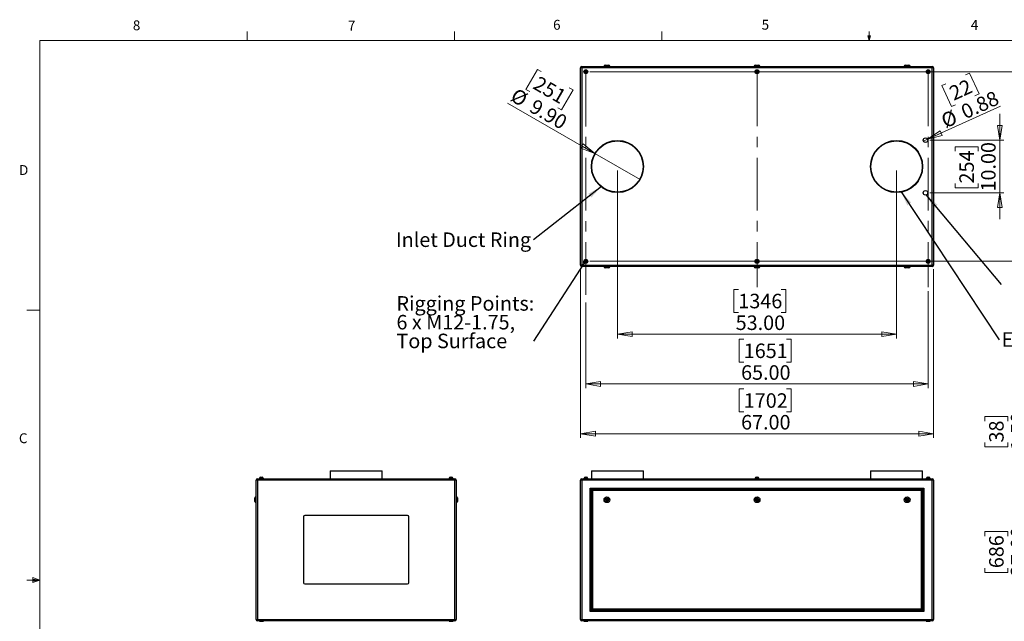
# Model space of a CAD drawing. Units: inches. Extents: x 0.4 to 16.6, y 0.2 to 10.8.
# Drawn here: x 0.4 to 9.8, y 5.1 to 10.8 of the extents above; entities that cross this region are included whole.
import ezdxf

# ---------------------------------------------------------------- set-up
doc = ezdxf.new("R2010")
doc.units = ezdxf.units.IN
doc.header["$MEASUREMENT"] = 0
doc.linetypes.add('CENTERX2', pattern=[0.8, 0.5, -0.1, 0.1, -0.1])
doc.styles.add('SLDTEXTSTYLE0', font='TXT', dxfattribs={"width": 0.75})
doc.dimstyles.new('SLDDIMSTYLE0', dxfattribs={"dimtxt": 0.137795, "dimasz": 0.14, "dimexe": 0, "dimexo": 0.0625, "dimgap": 0.034449, "dimtad": 1, "dimlfac": 20, "dimrnd": 1e-09, "dimzin": 4, "dimdsep": 46, "dimtxsty": 'SLDTEXTSTYLE0', "dimblk1": 'CLOSED', "dimblk2": 'CLOSED', "dimsah": 1, "dimcen": 0.09, "dimadec": 0, "dimazin": 1, "dimtfac": 1, "dimtofl": 0, "dimtmove": 0, "dimatfit": 3, "dimldrblk": 'CLOSED', "dimfxl": 0, "dimfrac": 2, "dimtolj": 1, "dimtzin": 12, "dimarcsym": 0})
doc.dimstyles.new('SLDDIMSTYLE1', dxfattribs={"dimtxt": 0.137795, "dimasz": 0.14, "dimexe": 0, "dimexo": 0.0625, "dimgap": 0.034449, "dimtad": 1, "dimlfac": 20, "dimrnd": 1e-09, "dimzin": 4, "dimdsep": 46, "dimtxsty": 'SLDTEXTSTYLE0', "dimblk1": 'CLOSED', "dimblk2": 'CLOSED', "dimsah": 1, "dimcen": 0.09, "dimadec": 0, "dimazin": 1, "dimtfac": 1, "dimtmove": 0, "dimatfit": 0, "dimldrblk": 'CLOSED', "dimfxl": 0, "dimfrac": 2, "dimtolj": 1, "dimtzin": 12, "dimarcsym": 0})
doc.dimstyles.new('SLDDIMSTYLE4', dxfattribs={"dimtxt": 0.18, "dimasz": 0.14, "dimexe": 0, "dimexo": 0.0625, "dimgap": 0, "dimtad": 0, "dimtih": 1, "dimtoh": 1, "dimdec": 0, "dimrnd": 1e-09, "dimzin": 0, "dimdsep": 46, "dimtxsty": 'Standard', "dimsah": 1, "dimcen": 0.09, "dimadec": 0, "dimazin": 0, "dimtfac": 0.14, "dimtdec": 0, "dimtofl": 0, "dimtmove": 0, "dimatfit": 3, "dimfxl": 0, "dimfrac": 2, "dimtolj": 1, "dimtzin": 0, "dimarcsym": 0})
doc.dimstyles.new('SLDDIMSTYLE5', dxfattribs={"dimtxt": 0.137795, "dimasz": 0.14, "dimexe": 0, "dimexo": 0.0625, "dimgap": 0.034449, "dimtad": 1, "dimlfac": 20, "dimrnd": 1e-09, "dimdsep": 46, "dimtxsty": 'SLDTEXTSTYLE0', "dimblk1": 'NONE', "dimblk2": 'CLOSED', "dimsah": 1, "dimcen": 0, "dimadec": 0, "dimazin": 2, "dimtfac": 1, "dimtmove": 0, "dimatfit": 3, "dimldrblk": 'NONE', "dimfxl": 0, "dimfrac": 2, "dimtolj": 1, "dimtzin": 12, "dimarcsym": 0})
doc.dimstyles.new('SLDDIMSTYLE6', dxfattribs={"dimtxt": 0.137795, "dimasz": 0.14, "dimexe": 0, "dimexo": 0.0625, "dimgap": 0.034449, "dimtad": 1, "dimlfac": 20, "dimrnd": 1e-09, "dimzin": 4, "dimdsep": 46, "dimtxsty": 'SLDTEXTSTYLE0', "dimblk1": 'NONE', "dimblk2": 'CLOSED', "dimsah": 1, "dimcen": 0, "dimadec": 0, "dimazin": 1, "dimtfac": 1, "dimtmove": 0, "dimatfit": 3, "dimldrblk": 'NONE', "dimfxl": 0, "dimfrac": 2, "dimtolj": 1, "dimtzin": 12, "dimarcsym": 0})
doc.dimstyles.new('SLDDIMSTYLE7', dxfattribs={"dimtxt": 0.18, "dimasz": 0.03, "dimexe": 0, "dimexo": 0.0625, "dimgap": 0, "dimtad": 0, "dimtih": 1, "dimtoh": 1, "dimdec": 0, "dimrnd": 1e-09, "dimzin": 0, "dimdsep": 46, "dimtxsty": 'Standard', "dimblk1": 'DOT', "dimblk2": 'DOT', "dimsah": 1, "dimcen": 0.09, "dimadec": 0, "dimazin": 0, "dimtfac": 0.03, "dimtdec": 0, "dimtofl": 0, "dimtmove": 0, "dimatfit": 3, "dimldrblk": 'DOT', "dimfxl": 0, "dimfrac": 2, "dimtolj": 1, "dimtzin": 0, "dimarcsym": 0})

# ---------------------------------------------------------------- blocks, each defined once
blk = doc.blocks.new('_CLOSED')
at = {"color": 0, "linetype": 'ByBlock', "lineweight": -2}
for p, q in [((-1, 0.166667), (0, 0)), ((-1, 0.166667), (-1, -0.166667)), ((0, 0), (-1, -0.166667)), ((0, 0), (-1, 0))]:
    blk.add_line(p, q, dxfattribs=at)
blk = doc.blocks.new('_D')
at = {"color": 7, "linetype": 'Continuous', "lineweight": 18}
for p, q in [((10.2148, 6.4794), (9.9828, 6.4794)), ((10.0222, 6.4794), (10.0222, 5.1294)), ((9.5973, 5.9351), (9.5973, 5.9771)), ((9.5973, 5.9771), (9.816, 5.9771)), ((9.816, 5.9771), (9.816, 5.9351)), ((9.5973, 5.6297), (9.5973, 5.5877)), ((9.816, 5.5877), (9.816, 5.6297)), ((9.5973, 5.5877), (9.816, 5.5877)), ((10.2148, 5.1294), (9.9828, 5.1294))]:
    blk.add_line(p, q, dxfattribs=at)
at = {"color": 7, "linetype": 'Continuous', "lineweight": 18, "xscale": 0.14, "yscale": 0.14}
for p, rotation in [((10.0222, 6.4794), 90.0000000000004), ((10.0222, 5.1294), 270.0000000000004)]:
    blk.add_blockref('_CLOSED', p, dxfattribs=dict(at, rotation=rotation))
at = {"color": 7, "linetype": 'Continuous', "lineweight": 18, "char_height": 0.1378, "attachment_point": 1, "rotation": 90, "style": 'SLDTEXTSTYLE0'}
for s, insert in [('27.00', (9.8446, 5.5533)), ('686', (9.6384, 5.6297))]:
    blk.add_mtext(s, dxfattribs=dict(at, insert=insert))
blk = doc.blocks.new('_D_1')
at = {"color": 7, "linetype": 'Continuous', "lineweight": 18}
for p, q in [((10.0222, 6.5544), (10.0222, 7.1617)), ((9.5973, 7.0268), (9.5973, 7.0688)), ((9.5973, 7.0688), (9.816, 7.0688)), ((9.816, 7.0688), (9.816, 7.0268)), ((9.5973, 6.8232), (9.5973, 6.7812)), ((9.5973, 6.7812), (9.816, 6.7812)), ((9.816, 6.7812), (9.816, 6.8232)), ((10.904, 6.5544), (9.9828, 6.5544)), ((10.0222, 6.5544), (10.0222, 6.4794)), ((10.8796, 6.4794), (9.9828, 6.4794)), ((10.0222, 6.4794), (10.0222, 6.2294))]:
    blk.add_line(p, q, dxfattribs=at)
at = {"color": 7, "linetype": 'Continuous', "lineweight": 18, "xscale": 0.14, "yscale": 0.14}
for p, rotation in [((10.0222, 6.5544), 270.0000000000004), ((10.0222, 6.4794), 90.0000000000004)]:
    blk.add_blockref('_CLOSED', p, dxfattribs=dict(at, rotation=rotation))
at = {"color": 7, "linetype": 'Continuous', "lineweight": 18, "char_height": 0.1378, "attachment_point": 1, "rotation": 90, "style": 'SLDTEXTSTYLE0'}
for s, insert in [('38', (9.6384, 6.8232)), ('1.50', (9.8446, 6.7468))]:
    blk.add_mtext(s, dxfattribs=dict(at, insert=insert))
blk = doc.blocks.new('_D_7')
at = {"color": 7, "linetype": 'Continuous', "lineweight": 18}
for p, q in [((9.0598, 8.2604), (9.0598, 7.3398)), ((5.8098, 8.1522), (5.8098, 7.3398)), ((7.3089, 7.8041), (7.2669, 7.8041)), ((7.2669, 7.8041), (7.2669, 7.5853)), ((7.7162, 7.8041), (7.7582, 7.8041)), ((7.7582, 7.8041), (7.7582, 7.5853)), ((7.2669, 7.5853), (7.3089, 7.5853)), ((7.7582, 7.5853), (7.7162, 7.5853)), ((5.8098, 7.3792), (9.0598, 7.3792))]:
    blk.add_line(p, q, dxfattribs=at)
at = {"color": 7, "linetype": 'Continuous', "lineweight": 18, "xscale": 0.14, "yscale": 0.14, "rotation": 180.0000000000004}
blk.add_blockref('_CLOSED', (5.8098, 7.3792), dxfattribs=at)
at = {"color": 7, "linetype": 'Continuous', "lineweight": 18, "xscale": 0.14, "yscale": 0.14}
blk.add_blockref('_CLOSED', (9.0598, 7.3792), dxfattribs=at)
at = {"color": 7, "linetype": 'Continuous', "lineweight": 18, "char_height": 0.1378, "attachment_point": 1, "style": 'SLDTEXTSTYLE0'}
for s, insert in [('1651', (7.3089, 7.763)), ('65.00', (7.2835, 7.5568))]:
    blk.add_mtext(s, dxfattribs=dict(at, insert=insert))
blk = doc.blocks.new('_D_8')
at = {"color": 7, "linetype": 'Continuous', "lineweight": 18}
for p, q in [((5.7598, 8.468), (5.7598, 6.8674)), ((9.1098, 8.468), (9.1098, 6.8674)), ((7.3089, 7.3317), (7.2669, 7.3317)), ((7.2669, 7.3317), (7.2669, 7.1129)), ((7.7162, 7.3317), (7.7582, 7.3317)), ((7.7582, 7.3317), (7.7582, 7.1129)), ((7.2669, 7.1129), (7.3089, 7.1129)), ((7.7582, 7.1129), (7.7162, 7.1129)), ((5.7598, 6.9067), (9.1098, 6.9067))]:
    blk.add_line(p, q, dxfattribs=at)
at = {"color": 7, "linetype": 'Continuous', "lineweight": 18, "xscale": 0.14, "yscale": 0.14, "rotation": 180.0000000000004}
blk.add_blockref('_CLOSED', (5.7598, 6.9067, -0.0375), dxfattribs=at)
at = {"color": 7, "linetype": 'Continuous', "lineweight": 18, "xscale": 0.14, "yscale": 0.14}
blk.add_blockref('_CLOSED', (9.1098, 6.9067, -0.0375), dxfattribs=at)
at = {"color": 7, "linetype": 'Continuous', "lineweight": 18, "char_height": 0.1378, "attachment_point": 1, "style": 'SLDTEXTSTYLE0'}
for s, insert in [('1702', (7.3089, 7.2905)), ('67.00', (7.2835, 7.0844))]:
    blk.add_mtext(s, dxfattribs=dict(at, insert=insert))
blk = doc.blocks.new('_D_9')
at = {"color": 7, "linetype": 'Continuous', "lineweight": 18}
for p, q in [((6.1098, 9.4047), (6.1098, 7.8122)), ((8.7598, 9.4047), (8.7598, 7.8122)), ((7.2576, 8.2765), (7.2156, 8.2765)), ((7.2156, 8.2765), (7.2156, 8.0578)), ((7.6649, 8.2765), (7.7068, 8.2765)), ((7.7068, 8.2765), (7.7068, 8.0578)), ((7.2156, 8.0578), (7.2576, 8.0578)), ((7.7068, 8.0578), (7.6649, 8.0578)), ((6.1098, 7.8516), (8.7598, 7.8516))]:
    blk.add_line(p, q, dxfattribs=at)
at = {"color": 7, "linetype": 'Continuous', "lineweight": 18, "xscale": 0.14, "yscale": 0.14, "rotation": 180.0000000000004}
blk.add_blockref('_CLOSED', (6.1098, 7.8516, -0.0375), dxfattribs=at)
at = {"color": 7, "linetype": 'Continuous', "lineweight": 18, "xscale": 0.14, "yscale": 0.14}
blk.add_blockref('_CLOSED', (8.7598, 7.8516, -0.0375), dxfattribs=at)
at = {"color": 7, "linetype": 'Continuous', "lineweight": 18, "char_height": 0.1378, "attachment_point": 1, "style": 'SLDTEXTSTYLE0'}
for s, insert in [('1346', (7.2576, 8.2354)), ('53.00', (7.2321, 8.0292))]:
    blk.add_mtext(s, dxfattribs=dict(at, insert=insert))
blk = doc.blocks.new('_D_10')
at = {"color": 7, "linetype": 'Continuous', "lineweight": 18}
for p, q in [((5.8491, 10.344), (10.3833, 10.344)), ((10.3439, 10.344), (10.3439, 8.544)), ((9.919, 9.6139), (9.919, 9.6559)), ((9.919, 9.6559), (10.1377, 9.6559)), ((10.1377, 9.6559), (10.1377, 9.6139)), ((9.919, 9.3085), (9.919, 9.2665)), ((9.919, 9.2665), (10.1377, 9.2665)), ((10.1377, 9.2665), (10.1377, 9.3085)), ((5.8491, 8.544), (10.3833, 8.544))]:
    blk.add_line(p, q, dxfattribs=at)
at = {"color": 7, "linetype": 'Continuous', "lineweight": 18, "xscale": 0.14, "yscale": 0.14}
for p, rotation in [((10.3439, 10.344, -0.0375), 90.0000000000004), ((10.3439, 8.544, -0.0375), 270.0000000000004)]:
    blk.add_blockref('_CLOSED', p, dxfattribs=dict(at, rotation=rotation))
at = {"color": 7, "linetype": 'Continuous', "lineweight": 18, "char_height": 0.1378, "attachment_point": 1, "rotation": 90, "style": 'SLDTEXTSTYLE0'}
for s, insert in [('36.00', (10.1663, 9.2321)), ('914', (9.9601, 9.3085))]:
    blk.add_mtext(s, dxfattribs=dict(at, insert=insert))
blk = doc.blocks.new('_D_11')
at = {"color": 7, "linetype": 'Continuous', "lineweight": 18}
for p, q in [((9.7397, 9.694), (9.7397, 9.944)), ((9.0741, 9.694), (9.7791, 9.694)), ((9.3148, 9.5885), (9.3148, 9.6305)), ((9.3148, 9.6305), (9.5335, 9.6305)), ((9.5335, 9.6305), (9.5335, 9.5885)), ((9.7397, 9.694), (9.7397, 9.194)), ((9.3148, 9.283), (9.3148, 9.241)), ((9.5335, 9.241), (9.5335, 9.283)), ((9.0741, 9.194), (9.7791, 9.194)), ((9.3148, 9.241), (9.5335, 9.241)), ((9.7397, 9.194), (9.7397, 8.944))]:
    blk.add_line(p, q, dxfattribs=at)
at = {"color": 7, "linetype": 'Continuous', "lineweight": 18, "xscale": 0.14, "yscale": 0.14}
for p, rotation in [((9.7397, 9.694, -0.0375), 270.0000000000004), ((9.7397, 9.194, -0.0375), 90.0000000000004)]:
    blk.add_blockref('_CLOSED', p, dxfattribs=dict(at, rotation=rotation))
at = {"color": 7, "linetype": 'Continuous', "lineweight": 18, "char_height": 0.1378, "attachment_point": 1, "rotation": 90, "style": 'SLDTEXTSTYLE0'}
for s, insert in [('10.00', (9.5621, 9.2067)), ('254', (9.3559, 9.283))]:
    blk.add_mtext(s, dxfattribs=dict(at, insert=insert))
blk = doc.blocks.new('_D_12')
at = {"color": 7, "linetype": 'Continuous', "lineweight": 18}
for p, q in [((9.4133, 10.3143), (9.4516, 10.3318)), ((9.4516, 10.3318), (9.5423, 10.1327)), ((9.2281, 10.2299), (9.1899, 10.2125)), ((9.1899, 10.2125), (9.2806, 10.0134)), ((9.5423, 10.1327), (9.5041, 10.1153)), ((9.0547, 9.7031), (9.7464, 10.0184)), ((9.2806, 10.0134), (9.3188, 10.0308)), ((9.0547, 9.7031), (9.0149, 9.685))]:
    blk.add_line(p, q, dxfattribs=at)
at = {"color": 7, "linetype": 'Continuous', "lineweight": 18, "xscale": 0.14, "yscale": 0.14, "rotation": 204.5045732854934}
blk.add_blockref('_CLOSED', (9.0547, 9.7031, -0.0375), dxfattribs=at)
at = {"color": 7, "linetype": 'Continuous', "lineweight": 18, "char_height": 0.1378, "attachment_point": 1, "rotation": 24.50457, "style": 'SLDTEXTSTYLE0'}
for s, insert in [('22', (9.2451, 10.1925)), ('0.88', (9.3557, 10.0163)), ('%%c', (9.1666, 9.9301))]:
    blk.add_mtext(s, dxfattribs=dict(at, insert=insert))
blk = doc.blocks.new('_NONE')
blk = doc.blocks.new('_D_13')
at = {"color": 7, "linetype": 'Continuous', "lineweight": 18}
for p, q in [((5.3507, 10.3658), (5.2413, 10.1764)), ((5.387, 10.3448), (5.3507, 10.3658)), ((5.6515, 10.1921), (5.6879, 10.1711)), ((5.2413, 10.1764), (5.2776, 10.1554)), ((5.6879, 10.1711), (5.5785, 9.9817)), ((5.8954, 9.5678), (5.0656, 10.0469)), ((5.5785, 9.9817), (5.5422, 10.0027)), ((5.8954, 9.5678), (6.3241, 9.3203))]:
    blk.add_line(p, q, dxfattribs=at)
at = {"color": 7, "linetype": 'Continuous', "lineweight": 18, "xscale": 0.14, "yscale": 0.14, "rotation": 330.0000000000003}
blk.add_blockref('_CLOSED', (5.8954, 9.5678, -0.0375), dxfattribs=at)
at = {"color": 7, "linetype": 'Continuous', "lineweight": 18, "char_height": 0.1378, "attachment_point": 1, "rotation": 330, "style": 'SLDTEXTSTYLE0'}
for s, insert in [('251', (5.3665, 10.3092)), ('%%c', (5.1513, 10.1954)), ('9.90', (5.3313, 10.0914))]:
    blk.add_mtext(s, dxfattribs=dict(at, insert=insert))
blk = doc.blocks.new('SW_NOTE_4')
at = {"color": 0, "linetype": 'Continuous', "lineweight": 0, "insert": (-1.3057, 0.0704), "char_height": 0.137795, "attachment_point": 1, "style": 'SLDTEXTSTYLE0'}
blk.add_mtext('Inlet Duct Ring', dxfattribs=at)
blk = doc.blocks.new('SW_NOTE_5')
at = {"color": 0, "linetype": 'Continuous', "lineweight": 0, "insert": (0.0221, 0.0711), "char_height": 0.137795, "attachment_point": 1, "style": 'SLDTEXTSTYLE0'}
blk.add_mtext('Exhaust Duct Ring', dxfattribs=at)
blk = doc.blocks.new('SW_NOTE_7')
at = {"color": 0, "linetype": 'Continuous', "lineweight": 0, "char_height": 0.137795, "attachment_point": 1, "style": 'SLDTEXTSTYLE0'}
for s, insert in [('Rigging Points:', (-1.3002, 0.4268)), ('6 x M12-1.75,', (-1.3002, 0.2486)), ('Top Surface', (-1.3002, 0.0704))]:
    blk.add_mtext(s, dxfattribs=dict(at, insert=insert))
blk = doc.blocks.new('_DOT')
at = {"color": 0, "linetype": 'ByBlock', "lineweight": -2}
blk.add_line((-0.5, 0), (-1, 0), dxfattribs=at)
at = {"color": 0, "linetype": 'ByBlock', "const_width": 0.5}
blk.add_lwpolyline([(-0.25, 0, 1), (0.25, 0, 1)], format="xyb", close=True, dxfattribs=at)

msp = doc.modelspace()

# ---------------------------------------------------------------- linework, layer by layer
at = {"color": 7, "linetype": 'Continuous', "lineweight": 18}
for p, q in [((2.59475, 10.64207), (2.59475, 10.72687)), ((4.5635, 10.64207), (4.5635, 10.72687)), ((6.53225, 10.64207), (6.53225, 10.72687)), ((8.501, 10.64207), (8.48775, 10.68401)), ((8.51356, 10.68401), (8.48775, 10.68401)), ((8.49396, 10.68401), (8.501, 10.64207)), ((8.501, 10.64207), (8.501, 10.72687)), ((8.501, 10.64207), (8.51356, 10.68401)), ((8.50591, 10.68401), (8.501, 10.64207)), ((0.62625, 10.64207), (16.37625, 10.64207)), ((0.62625, 10.64207), (0.62625, 0.39207)), ((0.62625, 8.07957), (0.50125, 8.07957)), ((0.62625, 5.51707), (0.50125, 5.51707)), ((0.55907, 5.54108), (0.55907, 5.49449)), ((0.62625, 5.51707), (0.55907, 5.54108)), ((0.62625, 5.51707), (0.55907, 5.52611)), ((0.62625, 5.51707), (0.55907, 5.50677)), ((0.62625, 5.51707), (0.55907, 5.49449))]:
    msp.add_line(p, q, dxfattribs=at)
at = {"color": 7, "linetype": 'Continuous', "lineweight": 25}
for p, q in [((5.75976, 8.50734), (5.75976, 10.38074)), ((5.77306, 10.38074), (5.75976, 10.38074)), ((5.77306, 10.38074), (5.77306, 10.39404)), ((5.77306, 10.39404), (9.09646, 10.39404)), ((5.77306, 10.38074), (5.77306, 8.50734)), ((9.09646, 10.38074), (5.77306, 10.38074)), ((5.98226, 10.39654), (5.98226, 10.39404)), ((5.99226, 10.40654), (6.02726, 10.40654)), ((6.03726, 10.39404), (6.03726, 10.39654)), ((7.40726, 10.39654), (7.40726, 10.39404)), ((7.41726, 10.40654), (7.45226, 10.40654)), ((7.46226, 10.39404), (7.46226, 10.39654)), ((8.83226, 10.39654), (8.83226, 10.39404)), ((8.84226, 10.40654), (8.87726, 10.40654)), ((8.88726, 10.39404), (8.88726, 10.39654)), ((9.09646, 10.38074), (9.09646, 10.39404)), ((9.10976, 10.38074), (9.09646, 10.38074)), ((9.09646, 8.50734), (9.09646, 10.38074)), ((9.10976, 10.38074), (9.10976, 8.50734)), ((5.80909, 10.35082), (5.80355, 10.34685)), ((5.80355, 10.34685), (5.80422, 10.34007)), ((5.80422, 10.34007), (5.81043, 10.33725)), ((5.8153, 10.34801), (5.80909, 10.35082)), ((5.81043, 10.33725), (5.81597, 10.34122)), ((5.81597, 10.34122), (5.8153, 10.34801)), ((7.43409, 10.35082), (7.42855, 10.34685)), ((7.42855, 10.34685), (7.42922, 10.34007)), ((7.42922, 10.34007), (7.43543, 10.33725)), ((7.4403, 10.34801), (7.43409, 10.35082)), ((7.43543, 10.33725), (7.44097, 10.34122)), ((7.44097, 10.34122), (7.4403, 10.34801)), ((9.05909, 10.35082), (9.05355, 10.34685)), ((9.05355, 10.34685), (9.05422, 10.34007)), ((9.05422, 10.34007), (9.06043, 10.33725)), ((9.0653, 10.34801), (9.05909, 10.35082)), ((9.06043, 10.33725), (9.06597, 10.34122)), ((9.06597, 10.34122), (9.0653, 10.34801)), ((5.77306, 8.50734), (5.75976, 8.50734)), ((5.77306, 8.50734), (9.09646, 8.50734)), ((5.77306, 8.49404), (5.77306, 8.50734)), ((5.80909, 8.55082), (5.80355, 8.54685)), ((5.80355, 8.54685), (5.80422, 8.54007)), ((5.80422, 8.54007), (5.81043, 8.53725)), ((5.8153, 8.54801), (5.80909, 8.55082)), ((5.81043, 8.53725), (5.81597, 8.54122)), ((5.81597, 8.54122), (5.8153, 8.54801)), ((7.43409, 8.55082), (7.42855, 8.54685)), ((7.42855, 8.54685), (7.42922, 8.54007)), ((7.42922, 8.54007), (7.43543, 8.53725)), ((7.4403, 8.54801), (7.43409, 8.55082)), ((7.43543, 8.53725), (7.44097, 8.54122)), ((7.44097, 8.54122), (7.4403, 8.54801)), ((9.05909, 8.55082), (9.05355, 8.54685)), ((9.05355, 8.54685), (9.05422, 8.54007)), ((9.05422, 8.54007), (9.06043, 8.53725)), ((9.0653, 8.54801), (9.05909, 8.55082)), ((9.06043, 8.53725), (9.06597, 8.54122)), ((9.06597, 8.54122), (9.0653, 8.54801)), ((9.10976, 8.50734), (9.09646, 8.50734)), ((9.09646, 8.49404), (9.09646, 8.50734)), ((9.09646, 8.49404), (5.77306, 8.49404)), ((5.98226, 8.49404), (5.98226, 8.49154)), ((6.02726, 8.48154), (5.99226, 8.48154)), ((6.03726, 8.49154), (6.03726, 8.49404)), ((7.40726, 8.49404), (7.40726, 8.49154)), ((7.45226, 8.48154), (7.41726, 8.48154)), ((7.46226, 8.49154), (7.46226, 8.49404)), ((8.83226, 8.49404), (8.83226, 8.49154)), ((8.87726, 8.48154), (8.84226, 8.48154)), ((8.88726, 8.49154), (8.88726, 8.49404)), ((3.38238, 6.55445), (3.38238, 6.47945)), ((3.38238, 6.55445), (3.87738, 6.55445)), ((3.87738, 6.47945), (3.87738, 6.55445)), ((5.86226, 6.55445), (5.86226, 6.47945)), ((5.86226, 6.55445), (6.35726, 6.55445)), ((6.35726, 6.47945), (6.35726, 6.55445)), ((8.51226, 6.55445), (8.51226, 6.47945)), ((8.51226, 6.55445), (9.00726, 6.55445)), ((9.00726, 6.47945), (9.00726, 6.55445)), ((2.69318, 6.46615), (2.67988, 6.46615)), ((2.67988, 5.14275), (2.67988, 6.46615)), ((2.69318, 6.47945), (2.69318, 6.46615)), ((2.69318, 6.47945), (4.56658, 6.47945)), ((4.56658, 6.46615), (2.69318, 6.46615)), ((2.69318, 6.46615), (2.69318, 5.14275)), ((2.71118, 6.48295), (2.71118, 6.47945)), ((2.71118, 6.48295), (2.72988, 6.48295)), ((2.71266, 6.48395), (2.71266, 6.48295)), ((2.72266, 6.49395), (2.72988, 6.49395)), ((2.72988, 6.49395), (2.73711, 6.49395)), ((2.72988, 6.48295), (2.74858, 6.48295)), ((2.74711, 6.48295), (2.74711, 6.48395)), ((2.74858, 6.47945), (2.74858, 6.48295)), ((4.51118, 6.48295), (4.51118, 6.47945)), ((4.51118, 6.48295), (4.52988, 6.48295)), ((4.51266, 6.48395), (4.51266, 6.48295)), ((4.52266, 6.49395), (4.52988, 6.49395)), ((4.52988, 6.49395), (4.53711, 6.49395)), ((4.52988, 6.48295), (4.54858, 6.48295)), ((4.54711, 6.48295), (4.54711, 6.48395)), ((4.54858, 6.47945), (4.54858, 6.48295)), ((4.56658, 6.47945), (4.56658, 6.46615)), ((4.57988, 6.46615), (4.56658, 6.46615)), ((4.56658, 5.14275), (4.56658, 6.46615)), ((4.57988, 6.46615), (4.57988, 5.14275)), ((5.77306, 6.46615), (5.75976, 6.46615)), ((5.75976, 5.14275), (5.75976, 6.46615)), ((5.77306, 6.46615), (5.77306, 6.47945)), ((5.77306, 6.47945), (9.09646, 6.47945)), ((9.09646, 6.46615), (5.77306, 6.46615)), ((5.77306, 6.46615), (5.77306, 5.14275)), ((5.79106, 6.48295), (5.79106, 6.47945)), ((5.79106, 6.48295), (5.82846, 6.48295)), ((5.79254, 6.48395), (5.79254, 6.48295)), ((5.80254, 6.49395), (5.81698, 6.49395)), ((5.82698, 6.48295), (5.82698, 6.48395)), ((5.82846, 6.47945), (5.82846, 6.48295)), ((7.41606, 6.48295), (7.41606, 6.47945)), ((7.41606, 6.48295), (7.45346, 6.48295)), ((7.41754, 6.48395), (7.41754, 6.48295)), ((7.42754, 6.49395), (7.44198, 6.49395)), ((7.45198, 6.48295), (7.45198, 6.48395)), ((7.45346, 6.47945), (7.45346, 6.48295)), ((9.04106, 6.48295), (9.04106, 6.47945)), ((9.04106, 6.48295), (9.07846, 6.48295)), ((9.04254, 6.48395), (9.04254, 6.48295)), ((9.05254, 6.49395), (9.06698, 6.49395)), ((9.07698, 6.48295), (9.07698, 6.48395)), ((9.07846, 6.47945), (9.07846, 6.48295)), ((9.09646, 6.46615), (9.09646, 6.47945)), ((9.09646, 5.14275), (9.09646, 6.46615)), ((9.10976, 6.46615), (9.09646, 6.46615)), ((9.10976, 6.46615), (9.10976, 5.14275)), ((5.84976, 5.21945), (5.84976, 6.38945)), ((5.84976, 6.38945), (9.01976, 6.38945)), ((9.00976, 6.37945), (5.85976, 6.37945)), ((5.85976, 6.37945), (5.85976, 5.22945)), ((5.86276, 6.37645), (9.00676, 6.37645)), ((5.86276, 5.23245), (5.86276, 6.37645)), ((8.99676, 6.36645), (5.87276, 6.36645)), ((5.87276, 6.36645), (5.87276, 5.24245)), ((8.99676, 5.24245), (8.99676, 6.36645)), ((9.00676, 6.37645), (9.00676, 5.23245)), ((9.00976, 5.22945), (9.00976, 6.37945)), ((9.01976, 6.38945), (9.01976, 5.21945)), ((2.66738, 6.27945), (2.66738, 6.29695)), ((2.66738, 6.26195), (2.66738, 6.27945)), ((2.67988, 6.30695), (2.67738, 6.30695)), ((4.58238, 6.30695), (4.57988, 6.30695)), ((4.59238, 6.29695), (4.59238, 6.26195)), ((6.00865, 6.28848), (6.00139, 6.283)), ((6.00139, 6.283), (6.0025, 6.27398)), ((6.0025, 6.27398), (6.01087, 6.27042)), ((6.01702, 6.28492), (6.00865, 6.28848)), ((6.01087, 6.27042), (6.01813, 6.27589)), ((6.01813, 6.27589), (6.01702, 6.28492)), ((7.43365, 6.28848), (7.42639, 6.283)), ((7.42639, 6.283), (7.4275, 6.27398)), ((7.4275, 6.27398), (7.43587, 6.27042)), ((7.44202, 6.28492), (7.43365, 6.28848)), ((7.43587, 6.27042), (7.44313, 6.27589)), ((7.44313, 6.27589), (7.44202, 6.28492)), ((8.85865, 6.28848), (8.85139, 6.283)), ((8.85139, 6.283), (8.8525, 6.27398)), ((8.8525, 6.27398), (8.86087, 6.27042)), ((8.86702, 6.28492), (8.85865, 6.28848)), ((8.86087, 6.27042), (8.86813, 6.27589)), ((8.86813, 6.27589), (8.86702, 6.28492)), ((2.67738, 6.25195), (2.67988, 6.25195)), ((4.57988, 6.25195), (4.58238, 6.25195)), ((3.12988, 6.11695), (3.12988, 5.49195)), ((4.11738, 6.12945), (3.14238, 6.12945)), ((4.12988, 5.49195), (4.12988, 6.11695)), ((3.14238, 5.47945), (4.11738, 5.47945)), ((5.87276, 5.24245), (8.99676, 5.24245)), ((2.67988, 5.14275), (2.69318, 5.14275)), ((2.69318, 5.14275), (4.56658, 5.14275)), ((2.69318, 5.14275), (2.69318, 5.12945)), ((4.56658, 5.14275), (4.56658, 5.12945)), ((4.56658, 5.14275), (4.57988, 5.14275)), ((5.75976, 5.14275), (5.77306, 5.14275)), ((5.77306, 5.12945), (5.77306, 5.14275)), ((5.77306, 5.14275), (9.09646, 5.14275)), ((9.01976, 5.21945), (5.84976, 5.21945)), ((5.85976, 5.22945), (9.00976, 5.22945)), ((9.00676, 5.23245), (5.86276, 5.23245)), ((9.09646, 5.12945), (9.09646, 5.14275)), ((9.09646, 5.14275), (9.10976, 5.14275)), ((4.56658, 5.12945), (2.69318, 5.12945)), ((2.71118, 5.12945), (2.71118, 5.12595)), ((2.71118, 5.12595), (2.72988, 5.12595)), ((2.71266, 5.12595), (2.71266, 5.12495)), ((2.72988, 5.12595), (2.74858, 5.12595)), ((2.74711, 5.12495), (2.74711, 5.12595)), ((2.74858, 5.12595), (2.74858, 5.12945)), ((4.51118, 5.12945), (4.51118, 5.12595)), ((4.51118, 5.12595), (4.52988, 5.12595)), ((4.51266, 5.12595), (4.51266, 5.12495)), ((4.52988, 5.12595), (4.54858, 5.12595)), ((4.54711, 5.12495), (4.54711, 5.12595)), ((4.54858, 5.12595), (4.54858, 5.12945)), ((9.09646, 5.12945), (5.77306, 5.12945)), ((5.79106, 5.12945), (5.79106, 5.12595)), ((5.79106, 5.12595), (5.82846, 5.12595)), ((5.79254, 5.12595), (5.79254, 5.12495)), ((5.82698, 5.12495), (5.82698, 5.12595)), ((5.82846, 5.12595), (5.82846, 5.12945)), ((9.04106, 5.12945), (9.04106, 5.12595)), ((9.04106, 5.12595), (9.07846, 5.12595)), ((9.04254, 5.12595), (9.04254, 5.12495)), ((9.07698, 5.12495), (9.07698, 5.12595)), ((9.07846, 5.12595), (9.07846, 5.12945))]:
    msp.add_line(p, q, dxfattribs=at)
at = {"color": 8, "linetype": 'Continuous', "lineweight": 25}
for p, q in [((6.03726, 10.39654), (5.98226, 10.39654)), ((7.46226, 10.39654), (7.40726, 10.39654)), ((8.88726, 10.39654), (8.83226, 10.39654)), ((5.98226, 8.49154), (6.03726, 8.49154)), ((7.40726, 8.49154), (7.46226, 8.49154)), ((8.83226, 8.49154), (8.88726, 8.49154)), ((2.72988, 6.48395), (2.71266, 6.48395)), ((2.74711, 6.48395), (2.72988, 6.48395)), ((4.52988, 6.48395), (4.51266, 6.48395)), ((4.54711, 6.48395), (4.52988, 6.48395)), ((5.82698, 6.48395), (5.79254, 6.48395)), ((7.45198, 6.48395), (7.41754, 6.48395)), ((9.07698, 6.48395), (9.04254, 6.48395)), ((2.67738, 6.30695), (2.67738, 6.27945)), ((2.67738, 6.27945), (2.67738, 6.25195)), ((4.58238, 6.25195), (4.58238, 6.30695)), ((2.71266, 5.12495), (2.74711, 5.12495)), ((4.51266, 5.12495), (4.54711, 5.12495)), ((5.79254, 5.12495), (5.82698, 5.12495)), ((9.04254, 5.12495), (9.07698, 5.12495))]:
    msp.add_line(p, q, dxfattribs=at)
at = {"color": 7, "linetype": 'CENTERX2', "lineweight": 18}
for p, q in [((5.80976, 10.32534), (5.80976, 8.19156)), ((7.43476, 10.32681), (7.43476, 8.29975)), ((9.05976, 10.32681), (9.05976, 8.29975))]:
    msp.add_line(p, q, dxfattribs=at)
at = {"color": 7, "linetype": 'Continuous', "lineweight": 25, "flags": 128}
for points in [[(5.84976, 6.38945), (5.85171, 6.3875), (5.85359, 6.38562), (5.85532, 6.38389), (5.85683, 6.38238), (5.85807, 6.38114), (5.859, 6.38021), (5.85957, 6.37964), (5.85976, 6.37945)], [(5.86276, 6.37645), (5.86291, 6.3763), (5.86336, 6.37585), (5.8641, 6.37511), (5.8651, 6.37411), (5.86633, 6.37288), (5.86776, 6.37145), (5.86934, 6.36987), (5.87102, 6.36819), (5.87276, 6.36645)], [(9.00676, 6.37645), (9.00657, 6.37626), (9.006, 6.37569), (9.00507, 6.37476), (9.00383, 6.37352), (9.00232, 6.37201), (9.00059, 6.37028), (8.99871, 6.3684), (8.99676, 6.36645)], [(9.01976, 6.38945), (9.01781, 6.3875), (9.01593, 6.38562), (9.0142, 6.38389), (9.01269, 6.38238), (9.01145, 6.38114), (9.01052, 6.38021), (9.00995, 6.37964), (9.00976, 6.37945)], [(5.87276, 5.24245), (5.87081, 5.2405), (5.86893, 5.23862), (5.8672, 5.23689), (5.86569, 5.23538), (5.86445, 5.23414), (5.86352, 5.23321), (5.86295, 5.23264), (5.86276, 5.23245)], [(8.99676, 5.24245), (8.99871, 5.2405), (9.00059, 5.23862), (9.00232, 5.23689), (9.00383, 5.23538), (9.00507, 5.23414), (9.006, 5.23321), (9.00657, 5.23264), (9.00676, 5.23245)], [(5.85976, 5.22945), (5.85957, 5.22926), (5.859, 5.22869), (5.85807, 5.22776), (5.85683, 5.22652), (5.85532, 5.22501), (5.85359, 5.22328), (5.85171, 5.2214), (5.84976, 5.21945)], [(9.00976, 5.22945), (9.00995, 5.22926), (9.01052, 5.22869), (9.01145, 5.22776), (9.01269, 5.22652), (9.0142, 5.22501), (9.01593, 5.22328), (9.01781, 5.2214), (9.01976, 5.21945)]]:
    msp.add_lwpolyline(points, dxfattribs=at)
at = {"color": 7, "linetype": 'Continuous', "lineweight": 25}
for centre, radius in [((5.80976, 10.34404), 0.0187), ((5.80976, 10.34404), 0.01722), ((5.80976, 10.34404), 0.00722), ((7.43476, 10.34404), 0.0187), ((7.43476, 10.34404), 0.01722), ((7.43476, 10.34404), 0.00722), ((9.05976, 10.34404), 0.0187), ((9.05976, 10.34404), 0.01722), ((9.05976, 10.34404), 0.00722), ((6.10976, 9.44404), 0.2475), ((6.10976, 9.44404), 0.24375), ((8.75976, 9.44404), 0.2475), ((8.75976, 9.44404), 0.24375), ((9.03476, 9.69404), 0.02187), ((9.03476, 9.19404), 0.02187), ((5.80976, 8.54404), 0.0187), ((5.80976, 8.54404), 0.01722), ((5.80976, 8.54404), 0.00722), ((7.43476, 8.54404), 0.0187), ((7.43476, 8.54404), 0.01722), ((7.43476, 8.54404), 0.00722), ((9.05976, 8.54404), 0.0187), ((9.05976, 8.54404), 0.01722), ((9.05976, 8.54404), 0.00722), ((6.00976, 6.27945), 0.0275), ((6.00976, 6.27945), 0.0175), ((6.00976, 6.27945), 0.0025), ((7.43476, 6.27945), 0.0275), ((7.43476, 6.27945), 0.0175), ((7.43476, 6.27945), 0.0025), ((8.85976, 6.27945), 0.0275), ((8.85976, 6.27945), 0.0175), ((8.85976, 6.27945), 0.0025)]:
    msp.add_circle(centre, radius, dxfattribs=at)
for centre, radius, start, end in [((5.77306, 10.38074), 0.0133, 90, 180), ((5.99226, 10.39654), 0.01, 90, 180), ((6.02726, 10.39654), 0.01, 0, 90), ((7.41726, 10.39654), 0.01, 90, 180), ((7.45226, 10.39654), 0.01, 0, 90), ((8.84226, 10.39654), 0.01, 90, 180), ((8.87726, 10.39654), 0.01, 0, 90), ((9.09646, 10.38074), 0.0133, 0, 90), ((5.77306, 8.50734), 0.0133, 180, 270), ((9.09646, 8.50734), 0.0133, 270, 0), ((5.99226, 8.49154), 0.01, 180, 270), ((6.02726, 8.49154), 0.01, 270, 0), ((7.41726, 8.49154), 0.01, 180, 270), ((7.45226, 8.49154), 0.01, 270, 0), ((8.84226, 8.49154), 0.01, 180, 270), ((8.87726, 8.49154), 0.01, 270, 0), ((2.69318, 6.46615), 0.0133, 90, 180), ((2.72266, 6.48395), 0.01, 90, 180), ((2.73711, 6.48395), 0.01, 0, 90), ((4.52266, 6.48395), 0.01, 90, 180), ((4.53711, 6.48395), 0.01, 0, 90), ((4.56658, 6.46615), 0.0133, 0, 90), ((5.77306, 6.46615), 0.0133, 90, 180), ((5.80254, 6.48395), 0.01, 90, 180), ((5.81698, 6.48395), 0.01, 0, 90), ((7.42754, 6.48395), 0.01, 90, 180), ((7.44198, 6.48395), 0.01, 0, 90), ((9.05254, 6.48395), 0.01, 90, 180), ((9.06698, 6.48395), 0.01, 0, 90), ((9.09646, 6.46615), 0.0133, 0, 90), ((2.67738, 6.29695), 0.01, 90, 180), ((4.58238, 6.29695), 0.01, 0, 90), ((2.67738, 6.26195), 0.01, 180, 270), ((4.58238, 6.26195), 0.01, 270, 0), ((3.14238, 6.11695), 0.0125, 90, 180), ((4.11738, 6.11695), 0.0125, 0, 90), ((3.14238, 5.49195), 0.0125, 180, 270), ((4.11738, 5.49195), 0.0125, 270, 0), ((2.69318, 5.14275), 0.0133, 180, 270), ((4.56658, 5.14275), 0.0133, 270, 0), ((5.77306, 5.14275), 0.0133, 180, 270), ((9.09646, 5.14275), 0.0133, 270, 0)]:
    msp.add_arc(centre, radius, start, end, dxfattribs=at)

# ---------------------------------------------------------------- block references
at = {"color": 7, "linetype": 'Continuous', "lineweight": 0}
for name, p in [('SW_NOTE_4', (5.31151, 8.7476)), ('SW_NOTE_7', (5.31188, 7.78604)), ('SW_NOTE_5', (9.73458, 7.79881))]:
    msp.add_blockref(name, p, dxfattribs=at)

# ---------------------------------------------------------------- texts
at = {"color": 7, "linetype": 'Continuous', "lineweight": 0, "char_height": 0.09375, "attachment_point": 1, "style": 'SLDTEXTSTYLE0'}
for s, insert in [('8', (1.50909, 10.8315)), ('7', (3.55099, 10.82866)), ('6', (5.49869, 10.83675)), ('5', (7.47869, 10.83729)), ('4', (9.4643, 10.83566)), ('D', (0.42861, 9.45755)), ('C', (0.42731, 6.91034))]:
    msp.add_mtext(s, dxfattribs=dict(at, insert=insert))

# ---------------------------------------------------------------- dimensions: what is measured, and where the dimension line sits
at = {"color": 7, "linetype": 'Continuous', "lineweight": 18}
for p1, p2, dimstyle, picture, middle in [((6.3241, 9.32029), (5.89542, 9.56779), 'SLDDIMSTYLE6', '_D_13', (5.28748, 9.91878)), ((9.01486, 9.68497), (9.05466, 9.70311), 'SLDDIMSTYLE5', '_D_12', (9.52781, 9.91878))]:
    dim = msp.add_diameter_dim_2p(p1=p1, p2=p2, dimstyle=dimstyle, dxfattribs=at)
    dim.commit()
    dim.dimension.update_dxf_attribs({"geometry": picture, "text_midpoint": middle, "dimtype": 163})
for base, p1, p2, dimstyle, picture, middle in [((10.34391, 8.54404), (5.80976, 10.34404), (5.80976, 8.54404), 'SLDDIMSTYLE0', '_D_10', (10.34391, 9.46122)), ((9.73968, 9.19404), (9.03476, 9.69404), (9.03476, 9.19404), 'SLDDIMSTYLE1', '_D_11', (9.73968, 9.43576)), ((10.0222, 6.47945), (10.94336, 6.55445), (10.91899, 6.47945), 'SLDDIMSTYLE1', '_D_1', (10.0222, 6.92497)), ((10.0222, 5.12945), (10.25416, 6.47945), (10.25416, 5.12945), 'SLDDIMSTYLE0', '_D', (10.0222, 5.7824))]:
    dim = msp.add_linear_dim(base=base, p1=p1, p2=p2, angle=90, dimstyle=dimstyle, dxfattribs=at)
    dim.commit()
    dim.dimension.update_dxf_attribs({"geometry": picture, "text_midpoint": middle, "dimtype": 160})
for base, p1, p2, picture, middle in [((8.75976, 7.85162), (6.10976, 9.44404), (8.75976, 9.44404), '_D_9', (7.46123, 7.85162)), ((9.10976, 6.90674), (5.75976, 8.50734), (9.10976, 8.50734), '_D_8', (7.51256, 6.90674)), ((9.05976, 7.37918), (5.80976, 8.19156), (9.05976, 8.29975), '_D_7', (7.51256, 7.37918))]:
    dim = msp.add_linear_dim(base=base, p1=p1, p2=p2, dimstyle='SLDDIMSTYLE0', dxfattribs=at)
    dim.commit()
    dim.dimension.update_dxf_attribs({"geometry": picture, "text_midpoint": middle, "dimtype": 160})

# ---------------------------------------------------------------- leaders
at = {"color": 7, "linetype": 'Continuous', "lineweight": 0}
for points, dimstyle in [([(5.95724, 9.2539), (5.31151, 8.7476)], 'SLDDIMSTYLE4'), ([(8.80304, 9.20416), (9.73458, 7.79881)], 'SLDDIMSTYLE4'), ([(9.04106, 9.17309), (9.75349, 8.32207)], 'SLDDIMSTYLE4'), ([(5.79728, 8.53407), (5.31188, 7.78604)], 'SLDDIMSTYLE7')]:
    msp.add_leader(points, dimstyle=dimstyle, dxfattribs=at)

doc.saveas('drawing.dxf')
